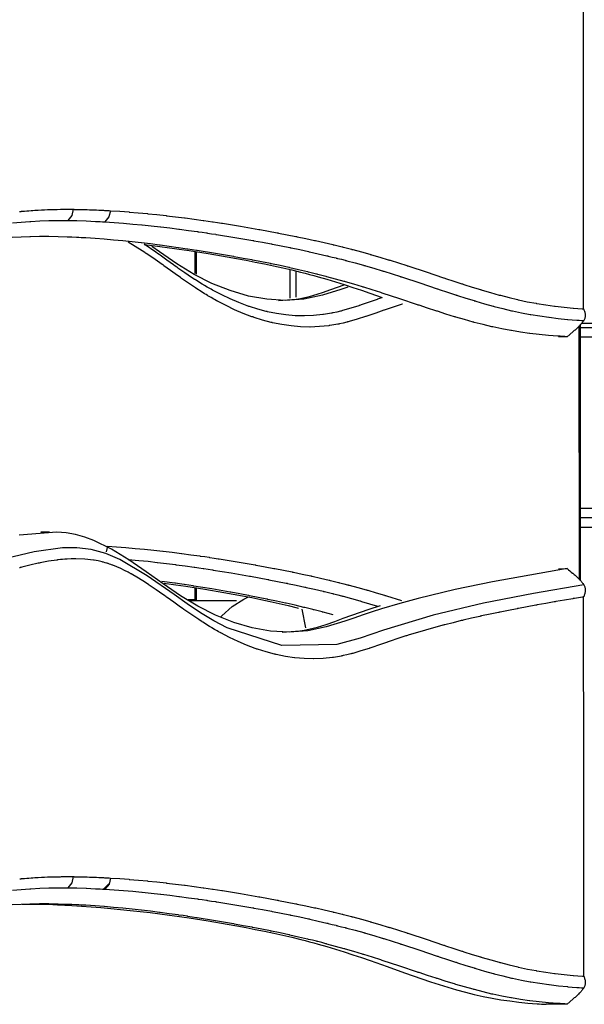
# Model space of a CAD drawing. Units: inches. Extents: x 69.8 to 135.5, y 93.1 to 188.9.
# Drawn here: x 95.3 to 98.8, y 122.1 to 128.2 of the extents above; entities that cross this region are included whole.
import ezdxf

# ---------------------------------------------------------------- set-up
doc = ezdxf.new("R2010")
doc.units = ezdxf.units.IN
doc.header["$MEASUREMENT"] = 0
doc.layers.add('Ebene 1', color=7, linetype='Continuous')

msp = doc.modelspace()

# ---------------------------------------------------------------- linework, layer by layer
at = {"layer": 'Ebene 1', "color": 7, "lineweight": 25, "true_color": 0xffffff}
for points in [[(98.7562, 126.4116), (98.7561, 127.5853), (98.7561, 128.7591)], [(95.2681, 127.0148), (95.2707, 127.0152), (95.2731, 127.0152), (95.2755, 127.0155), (95.2774, 127.0155), (95.2795, 127.0158), (95.2814, 127.0158), (95.2831, 127.0162), (95.2975, 127.0176), (95.312, 127.0186), (95.3253, 127.0196), (95.3384, 127.0207), (95.3503, 127.0214), (95.362, 127.0224), (95.3826, 127.0234), (95.4033, 127.0245), (95.4221, 127.0255), (95.4409, 127.0262), (95.4614, 127.0269), (95.4817, 127.0276), (95.5008, 127.0279), (95.5199, 127.0282), (95.5266, 127.0282), (95.5335, 127.0282), (95.5402, 127.0282), (95.547, 127.0282), (95.5537, 127.0282), (95.5602, 127.0282), (95.5668, 127.0282), (95.5733, 127.0282), (95.5797, 127.0282), (95.5862, 127.0282), (95.5926, 127.0282), (95.599, 127.0282)], [(95.599, 127.0282), (95.5904, 126.9907), (95.5654, 126.959)], [(95.5995, 127.0282), (95.5909, 126.9907), (95.5659, 126.959)], [(95.599, 127.0282), (95.5992, 127.0282), (95.5995, 127.0282)], [(95.5995, 127.0282), (95.6011, 127.0282), (95.6024, 127.0282), (95.6043, 127.0282), (95.6061, 127.0279), (95.6097, 127.0279), (95.6133, 127.0279), (95.6205, 127.0279), (95.6278, 127.0279), (95.6422, 127.0276), (95.6565, 127.0272), (95.6712, 127.0269), (95.6858, 127.0262), (95.6999, 127.0258), (95.7142, 127.0255), (95.7289, 127.0248), (95.7433, 127.0241), (95.7576, 127.0234), (95.7719, 127.0227), (95.7792, 127.0224), (95.7862, 127.022), (95.7935, 127.0217), (95.8007, 127.0214), (95.8079, 127.021), (95.8152, 127.0207), (95.8224, 127.02), (95.8296, 127.0196)], [(95.8296, 127.0196), (95.8205, 126.9824), (95.7952, 126.9504)], [(95.8296, 127.0196), (95.887, 127.0158), (95.9445, 127.0117), (95.9447, 127.0114), (96.0021, 127.0065), (96.0593, 127.0014), (96.0596, 127.0014), (96.0601, 127.001), (96.0606, 127.001), (96.1171, 126.9952), (96.1738, 126.989), (96.174, 126.989), (96.1745, 126.989), (96.1754, 126.989), (96.1762, 126.9886), (96.2322, 126.9821), (96.2882, 126.9752), (96.2887, 126.9752), (96.2892, 126.9749), (96.2904, 126.9749), (96.2918, 126.9745), (96.3473, 126.9673), (96.4027, 126.9597), (96.4032, 126.9593), (96.4038, 126.9593), (96.4055, 126.959), (96.4072, 126.959), (96.4336, 126.9552), (96.4599, 126.9511), (96.4625, 126.9507), (96.4649, 126.9504), (96.4911, 126.9466), (96.5173, 126.9425), (96.518, 126.9425), (96.5185, 126.9421), (96.5206, 126.9421), (96.5224, 126.9418), (96.6346, 126.9235), (96.7465, 126.9042), (96.7472, 126.9039), (96.7481, 126.9039), (96.7505, 126.9035), (96.7531, 126.9028), (96.8072, 126.8932), (96.8613, 126.8829), (96.862, 126.8829), (96.863, 126.8825), (96.8656, 126.8822), (96.8683, 126.8815), (96.9221, 126.8712), (96.976, 126.8605), (96.9769, 126.8601), (96.9777, 126.8601), (96.9806, 126.8594), (96.9834, 126.8588), (97.0371, 126.8477), (97.0907, 126.836), (97.0916, 126.836), (97.0926, 126.8357), (97.0957, 126.835), (97.0986, 126.8343), (97.152, 126.8222), (97.2053, 126.8098), (97.2063, 126.8095), (97.2073, 126.8091), (97.2108, 126.8085), (97.214, 126.8078), (97.2383, 126.8019), (97.2625, 126.7957), (97.2637, 126.7954), (97.2647, 126.7954), (97.2681, 126.7943), (97.2718, 126.7936), (97.2957, 126.7874), (97.3196, 126.7812), (97.3208, 126.7809), (97.3219, 126.7805), (97.3257, 126.7795), (97.3293, 126.7788), (97.3817, 126.7647), (97.4338, 126.7499), (97.4352, 126.7495), (97.4364, 126.7492), (97.4404, 126.7482), (97.4445, 126.7471), (97.4962, 126.732), (97.5479, 126.7165), (97.5493, 126.7158), (97.5506, 126.7154), (97.5551, 126.7141), (97.5594, 126.7127), (97.6106, 126.6968), (97.6617, 126.6803), (97.6633, 126.68), (97.6648, 126.6793), (97.6695, 126.6779), (97.6741, 126.6765), (97.7818, 126.6407), (97.8895, 126.6048), (97.891, 126.6045), (97.8924, 126.6038), (97.8972, 126.6024), (97.9019, 126.6007), (97.9527, 126.5838), (98.0033, 126.5676), (98.0049, 126.567), (98.0062, 126.5666), (98.0107, 126.5652), (98.0154, 126.5635), (98.0664, 126.5473), (98.1174, 126.5318), (98.1187, 126.5311), (98.1201, 126.5308), (98.1242, 126.5297), (98.1284, 126.5284), (98.1811, 126.5129), (98.234, 126.498), (98.2376, 126.497), (98.2412, 126.496), (98.2946, 126.4822), (98.3478, 126.4695), (98.3508, 126.4688), (98.3537, 126.4681), (98.4078, 126.4567), (98.462, 126.4467), (98.4641, 126.4464), (98.4662, 126.446), (98.5213, 126.4371), (98.5764, 126.4291), (98.5778, 126.4291), (98.5792, 126.4288), (98.635, 126.4223), (98.6906, 126.4167), (98.6915, 126.4164), (98.6925, 126.4164), (98.7202, 126.414), (98.748, 126.4119), (98.7485, 126.4119), (98.749, 126.4119), (98.7526, 126.4116), (98.7562, 126.4116)], [(95.2233, 126.9442), (95.2774, 126.9494), (95.3316, 126.9531), (95.3337, 126.9531), (95.336, 126.9535)], [(95.336, 126.9535), (95.3365, 126.9535), (95.3368, 126.9535), (95.3373, 126.9535)], [(95.3373, 126.9535), (95.3925, 126.9562), (95.4476, 126.9583), (95.4491, 126.9583), (95.4505, 126.9583)], [(95.4505, 126.9583), (95.4508, 126.9583), (95.4512, 126.9583), (95.4515, 126.9583)], [(95.4515, 126.9583), (95.5073, 126.959), (95.5633, 126.959), (95.5644, 126.959), (95.5654, 126.959)], [(95.5654, 126.959), (95.5657, 126.959)], [(95.5659, 126.959), (95.6224, 126.958), (95.6791, 126.9562), (95.6796, 126.9562), (95.6801, 126.9562)], [(95.6801, 126.9562), (95.6805, 126.9562)], [(95.6805, 126.9562), (95.7087, 126.9549), (95.7368, 126.9538), (95.7371, 126.9538), (95.7377, 126.9535)], [(95.7378, 126.9535), (95.7518, 126.9528), (95.7657, 126.9521), (95.7661, 126.9521), (95.7664, 126.9521), (95.7807, 126.9514), (95.795, 126.9504)], [(95.7952, 126.9504), (95.8524, 126.9466), (95.9097, 126.9425), (95.9101, 126.9425), (95.9671, 126.9373), (96.0241, 126.9321), (96.0245, 126.9321), (96.025, 126.9321), (96.0255, 126.9318), (96.082, 126.9263), (96.1383, 126.9201), (96.1387, 126.9197), (96.139, 126.9197), (96.1399, 126.9197), (96.1409, 126.9197), (96.1967, 126.9128), (96.2525, 126.9059), (96.253, 126.9059), (96.2534, 126.9059), (96.2548, 126.9056), (96.2561, 126.9056), (96.3114, 126.898), (96.3669, 126.8904), (96.3674, 126.8904), (96.3679, 126.8904), (96.3697, 126.8901), (96.3712, 126.8898), (96.3977, 126.886), (96.4241, 126.8822), (96.4263, 126.8818), (96.4289, 126.8815), (96.4551, 126.8774), (96.4811, 126.8736), (96.4818, 126.8732), (96.4823, 126.8732), (96.4844, 126.8729), (96.4864, 126.8725), (96.5982, 126.8546), (96.71, 126.8353), (96.7107, 126.835), (96.7116, 126.835), (96.714, 126.8343), (96.7166, 126.8339), (96.7705, 126.8243), (96.8246, 126.814), (96.8254, 126.814), (96.8261, 126.8136), (96.8289, 126.8133), (96.8315, 126.8126), (96.8852, 126.8023), (96.939, 126.7916), (96.9398, 126.7912), (96.9409, 126.7912), (96.9436, 126.7905), (96.9465, 126.7898), (96.9999, 126.7788), (97.0535, 126.7671), (97.0544, 126.7671), (97.0554, 126.7668), (97.0585, 126.7661), (97.0614, 126.7654), (97.1147, 126.7533), (97.1677, 126.7409), (97.1687, 126.7409), (97.1698, 126.7406), (97.1731, 126.7396), (97.1765, 126.7389), (97.2006, 126.733), (97.2247, 126.7271), (97.2258, 126.7268), (97.227, 126.7265), (97.2304, 126.7258), (97.2339, 126.7247), (97.2578, 126.7189), (97.2817, 126.7127), (97.2828, 126.7123), (97.284, 126.712), (97.2878, 126.711), (97.2914, 126.7099), (97.3434, 126.6961), (97.3956, 126.6817), (97.3968, 126.681), (97.398, 126.6806), (97.4022, 126.6796), (97.4061, 126.6786), (97.4576, 126.6634), (97.5091, 126.6479), (97.5105, 126.6476), (97.5119, 126.6469), (97.5164, 126.6458), (97.5208, 126.6445), (97.5718, 126.6283), (97.6228, 126.6121), (97.6242, 126.6114), (97.6257, 126.611), (97.6304, 126.6097), (97.635, 126.6079), (97.7427, 126.5725), (97.8504, 126.5366), (97.8517, 126.5359), (97.8533, 126.5356), (97.8581, 126.5339), (97.8628, 126.5325), (97.9136, 126.5156), (97.9644, 126.4991), (97.9658, 126.4987), (97.9673, 126.498), (97.9718, 126.4967), (97.9764, 126.4953), (98.0274, 126.4791), (98.0788, 126.4633), (98.0801, 126.4629), (98.0815, 126.4626), (98.0857, 126.4612), (98.0898, 126.4598), (98.1428, 126.4443), (98.1959, 126.4295), (98.1995, 126.4285), (98.2031, 126.4274), (98.2569, 126.4136), (98.3106, 126.4009), (98.3136, 126.4002), (98.3165, 126.3995), (98.3711, 126.3878), (98.4257, 126.3778), (98.4278, 126.3775), (98.4298, 126.3771), (98.4853, 126.3682), (98.5408, 126.3602), (98.5421, 126.3599), (98.5435, 126.3599), (98.5995, 126.353), (98.6556, 126.3475), (98.6565, 126.3475), (98.6575, 126.3475), (98.6854, 126.3451), (98.7134, 126.3427), (98.714, 126.3427), (98.7146, 126.3427), (98.7285, 126.3416), (98.7425, 126.341), (98.7426, 126.341), (98.743, 126.341), (98.75, 126.3406), (98.7569, 126.3403)], [(98.6539, 126.24), (98.6396, 126.2407), (98.6252, 126.2414), (98.6109, 126.2424), (98.5964, 126.2431), (98.5676, 126.2455), (98.539, 126.2479), (98.4815, 126.2538), (98.424, 126.2603), (98.4226, 126.2607), (98.4212, 126.2607), (98.3652, 126.2686), (98.3092, 126.2779), (98.3072, 126.2783), (98.3049, 126.2786), (98.2498, 126.2889), (98.1945, 126.3006), (98.1916, 126.301), (98.1887, 126.3017), (98.1344, 126.3148), (98.0801, 126.3289), (98.0765, 126.3299), (98.0727, 126.331), (98.0193, 126.3458), (97.9661, 126.3613), (97.9618, 126.3627), (97.9577, 126.364), (97.9048, 126.3802), (97.8521, 126.3971), (97.8476, 126.3985), (97.843, 126.3999), (97.7906, 126.4171), (97.7382, 126.4343), (97.7336, 126.4357), (97.7287, 126.4374), (97.6195, 126.4739), (97.5107, 126.5098), (97.506, 126.5111), (97.5014, 126.5129), (97.449, 126.5294), (97.3966, 126.5459), (97.3923, 126.5473), (97.388, 126.5487), (97.3353, 126.5645), (97.2828, 126.58), (97.2786, 126.5811), (97.2747, 126.5821), (97.2216, 126.5969), (97.1684, 126.6114), (97.1648, 126.6121), (97.1612, 126.6131), (97.1362, 126.6197), (97.1114, 126.6259), (97.1078, 126.6269), (97.1043, 126.6279), (97.0792, 126.6341), (97.0542, 126.64), (97.0508, 126.641), (97.0475, 126.6417), (96.9936, 126.6545), (96.9396, 126.6665), (96.9365, 126.6672), (96.9334, 126.6679), (96.8794, 126.6796), (96.8251, 126.691), (96.8222, 126.6913), (96.8194, 126.692), (96.7648, 126.703), (96.7104, 126.7137), (96.7078, 126.7141), (96.705, 126.7147), (96.6504, 126.7247), (96.5957, 126.7347), (96.5932, 126.7354), (96.5907, 126.7358), (96.4785, 126.7554), (96.3662, 126.7733), (96.3641, 126.7737), (96.3621, 126.774), (96.3355, 126.7781), (96.3087, 126.7823), (96.307, 126.7823), (96.3051, 126.7826), (96.2782, 126.7867), (96.2513, 126.7905), (96.2496, 126.7909), (96.248, 126.7909), (96.1922, 126.7988), (96.1364, 126.8064), (96.1352, 126.8064), (96.1338, 126.8067), (96.0777, 126.8136), (96.0215, 126.8202), (96.0207, 126.8205), (96.0198, 126.8205), (95.9631, 126.8267), (95.9066, 126.8326), (95.9061, 126.8326), (95.9056, 126.8326), (95.8486, 126.8381), (95.7917, 126.8429), (95.7914, 126.8429), (95.7342, 126.8474), (95.6772, 126.8512), (95.6629, 126.8519), (95.6486, 126.8525), (95.6483, 126.8525), (95.6479, 126.8525), (95.634, 126.8536), (95.62, 126.8543), (95.6197, 126.8543), (95.6191, 126.8543), (95.5911, 126.8557), (95.5628, 126.8567), (95.5623, 126.8567), (95.5618, 126.8567), (95.5053, 126.8584), (95.4488, 126.8594), (95.4477, 126.8594), (95.4467, 126.8594), (95.3907, 126.8594), (95.3347, 126.8588), (95.3334, 126.8588), (95.3318, 126.8588), (95.2765, 126.8567), (95.2212, 126.8539)], [(97.6356, 126.4419), (97.6328, 126.4412), (97.5841, 126.4254), (97.5353, 126.4088), (97.5293, 126.4068), (97.5232, 126.4047), (97.5214, 126.404), (97.5195, 126.4033), (97.4705, 126.3864), (97.4218, 126.3695), (97.4158, 126.3675), (97.4099, 126.3658), (97.408, 126.3651), (97.4061, 126.3644), (97.3558, 126.3482), (97.3053, 126.3337), (97.3003, 126.3323), (97.2955, 126.3313), (97.294, 126.331), (97.2926, 126.3303), (97.2692, 126.3248), (97.2457, 126.3196), (97.2418, 126.3186), (97.2378, 126.3179), (97.2366, 126.3175), (97.2354, 126.3172), (97.2104, 126.3127), (97.1855, 126.3089), (97.1825, 126.3086), (97.1798, 126.3082), (97.1222, 126.3024), (97.0645, 126.3), (97.0638, 126.3), (97.0633, 126.3), (97.0628, 126.3), (97.0051, 126.3017), (96.9474, 126.3065), (96.9471, 126.3065), (96.9465, 126.3068), (96.8893, 126.3151), (96.8323, 126.3265), (96.8313, 126.3268), (96.8303, 126.3272), (96.8268, 126.3279), (96.8234, 126.3289), (96.7705, 126.3427), (96.7178, 126.3592), (96.7162, 126.3599), (96.7145, 126.3606), (96.7093, 126.3623), (96.704, 126.364), (96.6508, 126.384), (96.5977, 126.4068), (96.5445, 126.4322), (96.4916, 126.4598), (96.489, 126.4612), (96.4863, 126.4626), (96.478, 126.4674), (96.4696, 126.4722), (96.4527, 126.4819), (96.4358, 126.4918), (96.4329, 126.4936), (96.4301, 126.4949), (96.421, 126.5005), (96.412, 126.5063), (96.3962, 126.516), (96.3803, 126.5263), (96.3774, 126.528), (96.3743, 126.5301), (96.3647, 126.5363), (96.355, 126.5428), (96.3126, 126.5714), (96.2701, 126.6011), (96.267, 126.6031), (96.2637, 126.6055), (96.2537, 126.6128), (96.2436, 126.6197), (96.2019, 126.6496), (96.1604, 126.6793), (96.1573, 126.6817), (96.154, 126.6837), (96.1442, 126.691), (96.1344, 126.6979), (96.0923, 126.7271), (96.0501, 126.7557), (96.0472, 126.7578), (96.0444, 126.7599), (96.0355, 126.7657), (96.0265, 126.7712), (95.9394, 126.8243)], [(96.0379, 126.8098), (96.0741, 126.8054), (96.1349, 126.7978), (96.1953, 126.7898), (96.2255, 126.7857), (96.2556, 126.7816), (96.2856, 126.7771), (96.3156, 126.7726), (96.4344, 126.754), (96.5519, 126.7344), (96.6101, 126.7237), (96.668, 126.713), (96.7254, 126.702), (96.7824, 126.6903), (96.8389, 126.6782), (96.895, 126.6658), (96.9507, 126.6531), (97.006, 126.6396), (97.0334, 126.6324), (97.0606, 126.6255), (97.0878, 126.6179), (97.1148, 126.6107), (97.1686, 126.5952), (97.222, 126.579), (97.2754, 126.5625), (97.3284, 126.5449), (97.3815, 126.527), (97.4347, 126.5087), (97.5093, 126.4822)], [(97.5095, 126.4815), (97.4943, 126.4763), (97.4883, 126.4743), (97.4822, 126.4722), (97.4804, 126.4715), (97.4785, 126.4708), (97.4297, 126.4536), (97.381, 126.4371), (97.3751, 126.435), (97.3691, 126.4329), (97.3674, 126.4326), (97.3655, 126.4319), (97.3155, 126.4157), (97.2657, 126.4016), (97.2609, 126.4002), (97.2561, 126.3988), (97.2545, 126.3985), (97.2532, 126.3981), (97.2301, 126.3926), (97.2072, 126.3875), (97.2032, 126.3868), (97.1992, 126.3857), (97.1982, 126.3857), (97.197, 126.3854), (97.1725, 126.3809), (97.1481, 126.3771), (97.1453, 126.3768), (97.1424, 126.3764), (97.0861, 126.3706), (97.0294, 126.3685), (97.0289, 126.3685), (97.0282, 126.3685), (97.0278, 126.3685), (96.9712, 126.3699), (96.9145, 126.3747), (96.9142, 126.3751), (96.9136, 126.3751), (96.8575, 126.3833), (96.8013, 126.3944), (96.8005, 126.3947), (96.7993, 126.395), (96.796, 126.3957), (96.7925, 126.3968), (96.7405, 126.4102), (96.6887, 126.4267), (96.6871, 126.4271), (96.6856, 126.4278), (96.6804, 126.4295), (96.6752, 126.4312), (96.6229, 126.4512), (96.5705, 126.4736), (96.5181, 126.4984), (96.4659, 126.5256), (96.4634, 126.527), (96.4608, 126.5284), (96.4525, 126.5332), (96.4442, 126.5377), (96.4275, 126.5473), (96.411, 126.557), (96.4082, 126.5587), (96.4053, 126.5604), (96.3964, 126.5659), (96.3874, 126.5714), (96.3719, 126.5811), (96.3562, 126.5911), (96.3533, 126.5931), (96.3504, 126.5949), (96.3407, 126.6011), (96.3312, 126.6073), (96.289, 126.6359), (96.247, 126.6651), (96.2437, 126.6675), (96.2406, 126.6696), (96.2305, 126.6769), (96.2205, 126.6841), (96.179, 126.7137), (96.1375, 126.7437), (96.1342, 126.7458), (96.1311, 126.7482), (96.1211, 126.7551), (96.1113, 126.7623), (96.0381, 126.8129)], [(97.2978, 126.547), (97.2538, 126.5322), (97.1403, 126.497), (97.0256, 126.4732), (96.9105, 126.465), (96.7962, 126.4715), (96.6825, 126.4918), (96.5695, 126.5249), (96.4573, 126.5701), (96.3473, 126.6259), (96.2396, 126.6917), (96.1335, 126.7644), (96.086, 126.7981)], [(96.3524, 126.7644), (96.3524, 126.6317)], [(96.359, 126.7637), (96.359, 126.6279)], [(96.939, 126.6534), (96.939, 126.4781)], [(96.9756, 126.6458), (96.9756, 126.4846)], [(96.8687, 126.4643), (96.9777, 126.4726), (97.0053, 126.477), (97.0327, 126.4825), (97.0597, 126.4891), (97.0868, 126.4963), (97.1403, 126.5129), (97.1934, 126.5315), (97.2745, 126.5614)], [(98.7562, 126.4116), (98.7583, 126.4068), (98.7604, 126.4019), (98.7619, 126.3975), (98.7633, 126.3926), (98.7645, 126.3882), (98.7654, 126.3833), (98.7659, 126.3788), (98.7662, 126.3744), (98.7662, 126.3695), (98.7659, 126.3654), (98.7652, 126.3609), (98.7643, 126.3565), (98.763, 126.3523), (98.7614, 126.3482), (98.7592, 126.3441), (98.7569, 126.3403)], [(98.7569, 126.3403), (98.7547, 126.3368), (98.7521, 126.3334), (98.7492, 126.3296), (98.7463, 126.3258), (98.743, 126.322), (98.7397, 126.3182), (98.7361, 126.3141), (98.7323, 126.3103), (98.7283, 126.3062), (98.7244, 126.302), (98.7202, 126.2979), (98.7159, 126.2938), (98.7116, 126.2896), (98.7072, 126.2855), (98.7027, 126.2814), (98.698, 126.2776), (98.6935, 126.2734), (98.6889, 126.2696)], [(98.7295, 124.7386), (98.7294, 126.3079)], [(98.7375, 124.73), (98.7373, 124.9481), (98.7373, 125.0752), (98.7373, 125.2023), (98.7373, 125.2954), (98.7373, 125.3884), (98.7373, 125.5562), (98.7373, 125.7239), (98.7373, 125.9644), (98.7373, 126.2049), (98.7373, 126.3172)], [(98.7375, 126.2965), (107.3835, 126.2965)], [(107.3835, 126.321), (98.7406, 126.321)], [(98.6539, 126.24), (98.6005, 126.2393)], [(98.6889, 126.2696), (98.6539, 126.24)], [(107.3835, 126.2376), (98.7375, 126.2376)], [(98.7375, 125.1782), (107.3835, 125.1782)], [(107.4362, 125.1193), (98.7375, 125.1193)], [(98.6543, 124.8051), (98.4229, 124.7648), (98.1923, 124.7231), (97.9623, 124.6759), (97.7331, 124.6212), (97.6188, 124.5898), (97.5052, 124.556), (97.4483, 124.5378), (97.3916, 124.5188), (97.335, 124.4992), (97.2783, 124.4796), (97.1644, 124.4448), (97.0495, 124.4207), (96.9343, 124.4124), (96.8196, 124.4186), (96.7057, 124.4386), (96.5926, 124.4716), (96.4802, 124.5168), (96.37, 124.5722), (96.262, 124.6377), (96.1555, 124.7104), (96.0498, 124.7858), (95.9437, 124.8592), (95.8364, 124.9257), (95.7268, 124.9798), (95.6712, 125.0005), (95.6145, 125.0156), (95.5568, 125.0256), (95.4986, 125.0304), (95.2658, 125.0115)], [(95.4522, 125.0311), (95.3983, 125.0304)], [(107.3835, 125.0604), (98.7375, 125.0604)], [(95.8107, 124.9436), (95.8026, 124.9085)], [(95.8107, 124.9436), (95.8681, 124.9398), (95.9252, 124.9357), (95.9258, 124.9357), (95.9828, 124.9305), (96.0398, 124.9254), (96.0401, 124.9254), (96.0406, 124.9254), (96.0412, 124.925), (96.0975, 124.9192), (96.154, 124.913), (96.1543, 124.913), (96.1547, 124.913), (96.1555, 124.913), (96.1564, 124.913), (96.2122, 124.9061), (96.2682, 124.8992), (96.2685, 124.8992), (96.2691, 124.8988), (96.2703, 124.8988), (96.2716, 124.8988), (96.3269, 124.8913), (96.3824, 124.8837), (96.3829, 124.8833), (96.3834, 124.8833), (96.3852, 124.883), (96.3867, 124.883), (96.4131, 124.8792), (96.4394, 124.8751), (96.4418, 124.8747), (96.4442, 124.8744), (96.4704, 124.8706), (96.4966, 124.8665), (96.4971, 124.8665), (96.4978, 124.8665), (96.4999, 124.8661), (96.5018, 124.8658), (96.6136, 124.8475), (96.7252, 124.8282), (96.7261, 124.8282), (96.7267, 124.8279), (96.7293, 124.8275), (96.7317, 124.8268), (96.7857, 124.8172), (96.8396, 124.8069), (96.8404, 124.8069), (96.8413, 124.8065), (96.8439, 124.8062), (96.8466, 124.8055), (96.9004, 124.7951), (96.9539, 124.7845), (96.955, 124.7841), (96.9558, 124.7841), (96.9588, 124.7834), (96.9615, 124.7827), (97.0149, 124.7717), (97.0683, 124.76), (97.0694, 124.76), (97.0704, 124.7597), (97.0735, 124.759), (97.0766, 124.7583), (97.1296, 124.7462), (97.1827, 124.7338), (97.1837, 124.7335), (97.1848, 124.7331), (97.1882, 124.7324), (97.1915, 124.7317), (97.2156, 124.7259), (97.2397, 124.7197), (97.2409, 124.7197), (97.242, 124.7193), (97.2454, 124.7183), (97.249, 124.7176), (97.273, 124.7114), (97.2967, 124.7052), (97.2979, 124.7049), (97.2991, 124.7045), (97.3028, 124.7035), (97.3065, 124.7028), (97.3586, 124.6887), (97.4108, 124.6742), (97.412, 124.6739), (97.4132, 124.6735), (97.4173, 124.6721), (97.4214, 124.6711), (97.4729, 124.656), (97.5245, 124.6405), (97.5258, 124.6401), (97.5272, 124.6394), (97.5317, 124.638), (97.536, 124.6367), (97.6292, 124.6074)], [(97.2301, 124.3349), (96.8902, 124.3287), (96.5522, 124.4393), (96.4692, 124.4827), (96.3869, 124.5319), (96.3049, 124.5864), (96.2231, 124.6442), (96.0577, 124.7603), (95.8879, 124.8613), (95.8002, 124.8988), (95.7113, 124.923), (95.6219, 124.9336), (95.533, 124.9333), (95.3573, 124.9092), (95.184, 124.8668), (95.0981, 124.8434), (95.0125, 124.8206), (94.927, 124.8003), (94.8414, 124.7824), (94.6688, 124.7514), (94.4955, 124.7138)], [(98.7562, 124.6305), (98.7533, 124.6301), (98.7504, 124.6294), (98.7492, 124.6294), (98.7481, 124.6291), (98.7237, 124.625), (98.6996, 124.6208), (98.696, 124.6201), (98.6925, 124.6194), (98.6913, 124.6194), (98.6903, 124.6191), (98.637, 124.6098), (98.584, 124.6008), (98.5805, 124.6001), (98.5771, 124.5995), (98.5759, 124.5995), (98.5747, 124.5991), (98.5218, 124.5898), (98.4689, 124.5805), (98.4653, 124.5798), (98.4617, 124.5791), (98.4605, 124.5788), (98.4595, 124.5788), (98.4067, 124.5691), (98.3542, 124.5591), (98.3504, 124.5585), (98.3466, 124.5578), (98.3454, 124.5574), (98.3442, 124.5571), (98.2918, 124.5471), (98.2397, 124.5364), (98.2357, 124.5357), (98.2317, 124.5347), (98.2304, 124.5347), (98.2291, 124.5343), (98.1773, 124.5233), (98.1253, 124.5123), (98.1211, 124.5113), (98.117, 124.5102), (98.1156, 124.5102), (98.1143, 124.5099), (98.0627, 124.4982), (98.0114, 124.4861), (98.0069, 124.4851), (98.0025, 124.484), (98.0011, 124.4837), (97.9995, 124.4834), (97.9487, 124.4706), (97.8977, 124.4579), (97.8929, 124.4565), (97.8883, 124.4551), (97.8867, 124.4548), (97.8852, 124.4544), (97.7782, 124.4251), (97.6716, 124.3931), (97.6659, 124.3914), (97.6604, 124.3897), (97.6586, 124.389), (97.6567, 124.3886), (97.6078, 124.3728), (97.5589, 124.3562), (97.553, 124.3542), (97.5468, 124.3521), (97.545, 124.3514), (97.5431, 124.3507), (97.4941, 124.3338), (97.4452, 124.317), (97.4392, 124.3149), (97.4332, 124.3128), (97.4314, 124.3125), (97.4295, 124.3118), (97.3791, 124.2956), (97.3284, 124.2811), (97.3234, 124.2798), (97.3186, 124.2787), (97.3171, 124.278), (97.3155, 124.2777), (97.2921, 124.2722), (97.2687, 124.2667), (97.2647, 124.266), (97.2607, 124.2653), (97.2595, 124.2649), (97.2583, 124.2646), (97.2333, 124.2601), (97.2082, 124.2563), (97.2054, 124.256), (97.2025, 124.2553), (97.1448, 124.2498), (97.0869, 124.2474), (97.0862, 124.2474), (97.0857, 124.2474), (97.0854, 124.2474), (97.0275, 124.2491), (96.9696, 124.2539), (96.9691, 124.2539), (96.9688, 124.2539), (96.9114, 124.2625), (96.8542, 124.2739), (96.853, 124.2742), (96.8521, 124.2746), (96.8485, 124.2753), (96.8451, 124.276), (96.792, 124.2901), (96.7393, 124.3066), (96.7376, 124.3073), (96.736, 124.3077), (96.7307, 124.3097), (96.7255, 124.3114), (96.6721, 124.3314), (96.6189, 124.3542), (96.5655, 124.3793), (96.5125, 124.4072), (96.5099, 124.4086), (96.5073, 124.41), (96.4988, 124.4148), (96.4904, 124.4193), (96.4734, 124.4293), (96.4565, 124.4389), (96.4537, 124.4406), (96.451, 124.4424), (96.4418, 124.4479), (96.4327, 124.4534), (96.4167, 124.4634), (96.4008, 124.4734), (96.3979, 124.4754), (96.395, 124.4775), (96.3852, 124.4837), (96.3755, 124.4899), (96.333, 124.5188), (96.2906, 124.5485), (96.2873, 124.5505), (96.284, 124.5529), (96.2739, 124.5598), (96.2637, 124.5671), (96.222, 124.597), (96.1805, 124.6267), (96.1772, 124.6287), (96.174, 124.6312), (96.1642, 124.638), (96.1543, 124.6453), (96.1121, 124.6746), (96.0699, 124.7032), (96.067, 124.7052), (96.0641, 124.7069), (96.0553, 124.7128), (96.0463, 124.7187), (96.0024, 124.7462), (95.9581, 124.7721), (95.9557, 124.7734), (95.9533, 124.7745), (95.9463, 124.7786), (95.9392, 124.7824), (95.9163, 124.7941), (95.8934, 124.8051), (95.8691, 124.8158), (95.8446, 124.8258), (95.8431, 124.8265), (95.8415, 124.8268), (95.837, 124.8286), (95.8326, 124.8303), (95.8243, 124.833), (95.816, 124.8361), (95.8147, 124.8365), (95.8134, 124.8368), (95.8097, 124.8382), (95.806, 124.8392), (95.7966, 124.842), (95.7873, 124.8447), (95.7862, 124.8451), (95.7852, 124.8451), (95.7823, 124.8461), (95.7793, 124.8468), (95.7545, 124.8527), (95.7296, 124.8575), (95.729, 124.8575), (95.7285, 124.8575), (95.7271, 124.8578), (95.7258, 124.8578), (95.6712, 124.8644), (95.6166, 124.8665), (95.6155, 124.8665), (95.6143, 124.8665), (95.614, 124.8665), (95.6136, 124.8665), (95.5873, 124.8658), (95.5611, 124.8644), (95.5475, 124.8634), (95.5339, 124.8623), (95.5199, 124.8609), (95.506, 124.8592), (95.5029, 124.8589), (95.4998, 124.8585), (95.4989, 124.8585), (95.4977, 124.8582), (95.4459, 124.8506), (95.3942, 124.8406), (95.3897, 124.8396), (95.3852, 124.8389), (95.3838, 124.8385), (95.3825, 124.8382), (95.3318, 124.8268), (95.2814, 124.8141), (95.276, 124.8131), (95.2708, 124.8117), (95.2691, 124.811), (95.2676, 124.8106)], [(95.9401, 124.8623), (96.0046, 124.8561), (96.005, 124.8561), (96.0055, 124.8561), (96.006, 124.8561), (96.0624, 124.8503), (96.1187, 124.8441), (96.1189, 124.8441), (96.1192, 124.8437), (96.1201, 124.8437), (96.1211, 124.8437), (96.1767, 124.8372), (96.2325, 124.8299), (96.2329, 124.8299), (96.2334, 124.8299), (96.2346, 124.8296), (96.236, 124.8296), (96.2913, 124.8224), (96.3464, 124.8144), (96.3469, 124.8144), (96.3476, 124.8144), (96.3492, 124.8141), (96.3509, 124.8137), (96.3772, 124.81), (96.4034, 124.8062), (96.4058, 124.8058), (96.4082, 124.8055), (96.4344, 124.8013), (96.4604, 124.7976), (96.4611, 124.7972), (96.4616, 124.7972), (96.4637, 124.7969), (96.4658, 124.7965), (96.5772, 124.7786), (96.6887, 124.7593), (96.6895, 124.759), (96.6902, 124.759), (96.6928, 124.7586), (96.6952, 124.7579), (96.7491, 124.7483), (96.8029, 124.738), (96.8037, 124.738), (96.8046, 124.7376), (96.8072, 124.7373), (96.8099, 124.7366), (96.8635, 124.7262), (96.9171, 124.7156), (96.9179, 124.7152), (96.9188, 124.7152), (96.9217, 124.7145), (96.9245, 124.7138), (96.9779, 124.7028), (97.0311, 124.6914), (97.0321, 124.6911), (97.0332, 124.6908), (97.0361, 124.6901), (97.0392, 124.6894), (97.0923, 124.6777), (97.1451, 124.6649), (97.1462, 124.6649), (97.1472, 124.6646), (97.1505, 124.6639), (97.1539, 124.6628), (97.1779, 124.657), (97.202, 124.6511), (97.2032, 124.6508), (97.2042, 124.6504), (97.2077, 124.6498), (97.2111, 124.6487), (97.2351, 124.6429), (97.2588, 124.6367), (97.26, 124.6363), (97.2612, 124.636), (97.2649, 124.6349), (97.2685, 124.6339), (97.3205, 124.6201), (97.3724, 124.6057), (97.3737, 124.6053), (97.3749, 124.605), (97.3789, 124.6036), (97.383, 124.6026), (97.4804, 124.5736)], [(98.6007, 124.8044), (98.6543, 124.8051)], [(98.6543, 124.8051), (98.6627, 124.7979), (98.6712, 124.791), (98.6796, 124.7841), (98.688, 124.7772), (98.6885, 124.7769), (98.6891, 124.7762)], [(98.6891, 124.7762), (98.6937, 124.7724), (98.6982, 124.7686), (98.7028, 124.7645), (98.7073, 124.7607), (98.7118, 124.7566), (98.7161, 124.7524), (98.7204, 124.7483), (98.7246, 124.7442), (98.7285, 124.74), (98.7325, 124.7359), (98.7363, 124.7321), (98.7399, 124.728), (98.7433, 124.7238), (98.7466, 124.72), (98.7495, 124.7162), (98.7523, 124.7125), (98.7549, 124.709), (98.7571, 124.7056)], [(97.2077, 124.5185), (97.1457, 124.5354), (97.142, 124.5364), (97.1383, 124.5371), (97.1135, 124.5436), (97.0886, 124.5502), (97.0852, 124.5509), (97.0818, 124.5519), (97.0566, 124.5581), (97.0316, 124.564), (97.0284, 124.565), (97.0249, 124.5657), (96.9712, 124.5784), (96.9174, 124.5905), (96.9143, 124.5912), (96.9114, 124.5919), (96.8573, 124.6036), (96.803, 124.615), (96.8003, 124.6156), (96.7975, 124.616), (96.7431, 124.627), (96.6888, 124.6377), (96.6861, 124.638), (96.6835, 124.6387), (96.6289, 124.6491), (96.5745, 124.6591), (96.5719, 124.6594), (96.5695, 124.6597), (96.4575, 124.6794), (96.3455, 124.6973), (96.3435, 124.6976), (96.3416, 124.698), (96.3149, 124.7021), (96.2882, 124.7063), (96.2865, 124.7066), (96.2846, 124.7066), (96.2577, 124.7107), (96.231, 124.7145), (96.2293, 124.7149), (96.2275, 124.7152), (96.1468, 124.7262)], [(96.1611, 124.7159), (96.175, 124.7138), (96.205, 124.7097), (96.235, 124.7056), (96.2649, 124.7011), (96.2949, 124.6966), (96.4134, 124.6784), (96.5305, 124.6584), (96.5888, 124.6477), (96.6463, 124.637), (96.7037, 124.626), (96.7605, 124.6143), (96.8168, 124.6026), (96.8728, 124.5898), (96.9285, 124.5771), (96.9834, 124.5636), (96.9932, 124.5609)], [(98.7571, 124.7056), (98.4462, 124.6508), (98.1358, 124.5908), (97.8261, 124.5171), (97.5181, 124.4238)], [(98.7571, 124.7056), (98.7595, 124.7014), (98.7616, 124.697), (98.7631, 124.6928), (98.7645, 124.6883), (98.7654, 124.6835), (98.7661, 124.679), (98.7662, 124.6742), (98.7662, 124.6697), (98.7661, 124.6649), (98.7654, 124.6601), (98.7645, 124.6553), (98.7635, 124.6504), (98.7621, 124.6453), (98.7604, 124.6405), (98.7585, 124.6356), (98.7562, 124.6305)], [(96.3524, 124.6856), (96.3524, 124.6119)], [(96.359, 124.6849), (96.359, 124.6091)], [(96.356, 124.6119), (96.3113, 124.6119)], [(96.6091, 124.6053), (96.3233, 124.6053)], [(96.5131, 124.5078), (96.5183, 124.5133), (96.5827, 124.5702), (96.6551, 124.617), (96.6835, 124.6315)], [(96.8911, 124.4117), (97.0005, 124.42), (97.028, 124.4244), (97.0556, 124.43), (97.0828, 124.4365), (97.1098, 124.4437), (97.1636, 124.4603), (97.2168, 124.4785), (97.2697, 124.4982), (97.3227, 124.5178), (97.3756, 124.5368), (97.4287, 124.555), (97.4995, 124.5778)], [(98.7564, 122.283), (98.7564, 123.4567), (98.7562, 124.6305)], [(97.013, 124.554), (97.0352, 124.4386)], [(97.5181, 124.4238), (97.3736, 124.3741), (97.2301, 124.3349)], [(95.2683, 122.8862), (95.2708, 122.8866), (95.2733, 122.8866), (95.2757, 122.8869), (95.2777, 122.8869), (95.2798, 122.8872), (95.2815, 122.8872), (95.2832, 122.8876), (95.2979, 122.889), (95.3124, 122.89), (95.3254, 122.891), (95.3385, 122.8921), (95.3504, 122.8928), (95.3621, 122.8938), (95.3828, 122.8948), (95.4037, 122.8959), (95.4224, 122.8969), (95.441, 122.8976), (95.4615, 122.8983), (95.4819, 122.899), (95.501, 122.8993), (95.5201, 122.8993), (95.527, 122.8996), (95.5337, 122.8996), (95.5404, 122.8996), (95.5471, 122.8996), (95.5539, 122.8996), (95.5606, 122.8996), (95.5669, 122.8996), (95.5735, 122.8996), (95.58, 122.8996), (95.5864, 122.8996), (95.5928, 122.8996), (95.5992, 122.8996)], [(95.5992, 122.8996), (95.5905, 122.8621), (95.5656, 122.8304)], [(95.5997, 122.8996), (95.5912, 122.8621), (95.5661, 122.8304)], [(95.5992, 122.8996), (95.5993, 122.8996), (95.5997, 122.8996)], [(95.5997, 122.8996), (95.6012, 122.8996), (95.6028, 122.8996), (95.6045, 122.8993), (95.6062, 122.8993), (95.61, 122.8993), (95.6135, 122.8993), (95.6207, 122.8993), (95.6279, 122.899), (95.6424, 122.899), (95.6569, 122.8986), (95.6713, 122.8983), (95.686, 122.8976), (95.7003, 122.8972), (95.7144, 122.8969), (95.729, 122.8962), (95.7437, 122.8955), (95.758, 122.8948), (95.7721, 122.8941), (95.7793, 122.8938), (95.7866, 122.8934), (95.7936, 122.8931), (95.8009, 122.8928), (95.8081, 122.8924), (95.8153, 122.8921), (95.8226, 122.8914), (95.8298, 122.891)], [(95.8298, 122.891), (95.8209, 122.8538), (95.7954, 122.8218)], [(95.8298, 122.891), (95.8873, 122.8872), (95.9447, 122.8831), (95.945, 122.8828), (96.0022, 122.8779), (96.0594, 122.8728), (96.0598, 122.8728), (96.0603, 122.8724), (96.0608, 122.8724), (96.1175, 122.8666), (96.174, 122.8604), (96.1743, 122.8604), (96.1747, 122.8604), (96.1755, 122.8604), (96.1764, 122.86), (96.2325, 122.8535), (96.2885, 122.8466), (96.2889, 122.8462), (96.2894, 122.8462), (96.2906, 122.8462), (96.292, 122.8459), (96.3474, 122.8387), (96.4029, 122.8307), (96.4036, 122.8307), (96.4041, 122.8307), (96.4057, 122.8304), (96.4074, 122.8304), (96.4337, 122.8266), (96.4603, 122.8225), (96.4627, 122.8221), (96.4651, 122.8218), (96.4913, 122.818), (96.5175, 122.8139), (96.5181, 122.8139), (96.5187, 122.8135), (96.5207, 122.8132), (96.5228, 122.8132), (96.6348, 122.7949), (96.7467, 122.7756), (96.7476, 122.7753), (96.7483, 122.7753), (96.7509, 122.7749), (96.7533, 122.7742), (96.8074, 122.7646), (96.8614, 122.7543), (96.8623, 122.7543), (96.8632, 122.7539), (96.8657, 122.7536), (96.8685, 122.7529), (96.9222, 122.7426), (96.9762, 122.7319), (96.977, 122.7315), (96.9781, 122.7315), (96.9808, 122.7308), (96.9837, 122.7301), (97.0373, 122.7191), (97.0909, 122.7074), (97.0917, 122.7074), (97.0928, 122.7071), (97.0959, 122.7064), (97.099, 122.7057), (97.1522, 122.6936), (97.2054, 122.6812), (97.2065, 122.6809), (97.2075, 122.6805), (97.2109, 122.6799), (97.2142, 122.6792), (97.2385, 122.6733), (97.2626, 122.6671), (97.2638, 122.6668), (97.2649, 122.6668), (97.2683, 122.6657), (97.2719, 122.665), (97.2959, 122.6588), (97.3198, 122.6526), (97.321, 122.6523), (97.3222, 122.6519), (97.3258, 122.6509), (97.3296, 122.6502), (97.3818, 122.6361), (97.434, 122.6213), (97.4354, 122.6213), (97.4366, 122.6206), (97.4407, 122.6196), (97.4447, 122.6185), (97.4964, 122.6034), (97.5481, 122.5879), (97.5494, 122.5872), (97.5508, 122.5868), (97.5553, 122.5855), (97.5598, 122.5841), (97.6109, 122.5682), (97.6621, 122.5517), (97.6635, 122.5513), (97.665, 122.5507), (97.6697, 122.5493), (97.6743, 122.5476), (97.782, 122.5121), (97.8896, 122.4762), (97.8912, 122.4759), (97.8927, 122.4752), (97.8974, 122.4738), (97.9022, 122.4721), (97.9528, 122.4556), (98.0037, 122.4387), (98.005, 122.4383), (98.0064, 122.438), (98.0111, 122.4366), (98.0156, 122.4349), (98.0665, 122.4187), (98.1177, 122.4032), (98.1189, 122.4025), (98.1203, 122.4022), (98.1246, 122.4008), (98.1287, 122.3998), (98.1814, 122.3843), (98.2341, 122.3694), (98.2378, 122.3684), (98.2415, 122.3674), (98.2948, 122.3536), (98.3482, 122.3409), (98.3511, 122.3402), (98.354, 122.3395), (98.4081, 122.3281), (98.4622, 122.3181), (98.4644, 122.3178), (98.4663, 122.3174), (98.5215, 122.3085), (98.5768, 122.3005), (98.5781, 122.3005), (98.5795, 122.3002), (98.6352, 122.2937), (98.6908, 122.2881), (98.6917, 122.2878), (98.6927, 122.2878), (98.7204, 122.2854), (98.7483, 122.2833), (98.7488, 122.2833), (98.7494, 122.2833), (98.7528, 122.283), (98.7564, 122.283)], [(95.2235, 122.8156), (95.2777, 122.8208), (95.3318, 122.8245), (95.3341, 122.8245), (95.3361, 122.8249)], [(95.3361, 122.8249), (95.3366, 122.8249), (95.3372, 122.8249), (95.3375, 122.8249)], [(95.3375, 122.8249), (95.3926, 122.8276), (95.4477, 122.8294), (95.4493, 122.8297), (95.4508, 122.8297)], [(95.4508, 122.8297), (95.4512, 122.8297), (95.4514, 122.8297), (95.4517, 122.8297)], [(95.4517, 122.8297), (95.5077, 122.8304), (95.5635, 122.8304), (95.5645, 122.8304), (95.5656, 122.8304)], [(95.5656, 122.8304), (95.5659, 122.8304)], [(95.5661, 122.8304), (95.6228, 122.8294), (95.6793, 122.8276), (95.6798, 122.8276), (95.6805, 122.8276)], [(95.6805, 122.8276), (95.6808, 122.8276)], [(95.6808, 122.8276), (95.7089, 122.8263), (95.737, 122.8249), (95.7375, 122.8249), (95.7378, 122.8249)], [(95.738, 122.8249), (95.752, 122.8242), (95.7659, 122.8235), (95.7662, 122.8235), (95.7668, 122.8235), (95.7809, 122.8228), (95.7952, 122.8218)], [(95.7855, 122.8225), (95.795, 122.8307), (95.8047, 122.84), (95.8091, 122.8442), (95.8136, 122.8487), (95.8159, 122.8507), (95.8181, 122.8531), (95.8191, 122.8542), (95.8202, 122.8552), (95.8209, 122.8556), (95.8214, 122.8562), (95.8215, 122.8566), (95.8219, 122.8566), (95.8222, 122.8569)], [(95.7954, 122.8218), (95.8525, 122.818), (95.9099, 122.8139), (95.9101, 122.8139), (95.9673, 122.8087), (96.0243, 122.8035), (96.0246, 122.8035), (96.0251, 122.8035), (96.0257, 122.8032), (96.0822, 122.7977), (96.1387, 122.7911), (96.139, 122.7911), (96.1392, 122.7911), (96.1402, 122.7911), (96.1411, 122.7911), (96.1969, 122.7842), (96.2529, 122.7773), (96.2532, 122.7773), (96.2537, 122.7773), (96.2549, 122.777), (96.2563, 122.777), (96.3116, 122.7694), (96.3671, 122.7618), (96.3676, 122.7618), (96.3681, 122.7618), (96.3698, 122.7615), (96.3716, 122.7612), (96.3979, 122.7574), (96.4243, 122.7536), (96.4267, 122.7532), (96.4291, 122.7529), (96.4553, 122.7488), (96.4813, 122.745), (96.482, 122.7446), (96.4827, 122.7446), (96.4847, 122.7443), (96.4866, 122.7439), (96.5984, 122.726), (96.7102, 122.7067), (96.7111, 122.7064), (96.7118, 122.7064), (96.7143, 122.7057), (96.7167, 122.7053), (96.7707, 122.6957), (96.8248, 122.6854), (96.8256, 122.6854), (96.8265, 122.685), (96.8291, 122.6847), (96.8318, 122.684), (96.8856, 122.6736), (96.9393, 122.663), (96.9402, 122.6626), (96.941, 122.6626), (96.944, 122.6619), (96.9467, 122.6612), (97.0001, 122.6502), (97.0537, 122.6385), (97.0545, 122.6385), (97.0556, 122.6382), (97.0587, 122.6375), (97.0618, 122.6368), (97.1148, 122.6247), (97.1679, 122.6123), (97.1689, 122.6123), (97.17, 122.612), (97.1734, 122.6109), (97.1767, 122.6103), (97.2008, 122.6044), (97.2249, 122.5985), (97.2261, 122.5982), (97.2271, 122.5979), (97.2306, 122.5972), (97.2342, 122.5961), (97.258, 122.5899), (97.2819, 122.5841), (97.2831, 122.5837), (97.2843, 122.5834), (97.2879, 122.5824), (97.2916, 122.5813), (97.3438, 122.5675), (97.3958, 122.5531), (97.397, 122.5524), (97.3984, 122.552), (97.4023, 122.551), (97.4063, 122.55), (97.458, 122.5348), (97.5095, 122.5193), (97.5108, 122.519), (97.5122, 122.5183), (97.5165, 122.5172), (97.521, 122.5159), (97.572, 122.4997), (97.623, 122.4835), (97.6245, 122.4828), (97.6259, 122.4824), (97.6306, 122.4811), (97.6352, 122.4793), (97.7429, 122.4439), (97.8505, 122.408), (97.8521, 122.4073), (97.8536, 122.407), (97.8583, 122.4053), (97.8631, 122.4039), (97.9137, 122.387), (97.9646, 122.3705), (97.9661, 122.3701), (97.9675, 122.3694), (97.9721, 122.3681), (97.9766, 122.3667), (98.0278, 122.3505), (98.0789, 122.3347), (98.0803, 122.3343), (98.0817, 122.3336), (98.0858, 122.3326), (98.09, 122.3312), (98.143, 122.3157), (98.1961, 122.3009), (98.1997, 122.2999), (98.2035, 122.2988), (98.2571, 122.285), (98.3108, 122.272), (98.3137, 122.2713), (98.3167, 122.2709), (98.3713, 122.2592), (98.4259, 122.2492), (98.4279, 122.2489), (98.43, 122.2485), (98.4855, 122.2396), (98.5411, 122.2316), (98.5425, 122.2313), (98.5439, 122.2313), (98.5998, 122.2244), (98.6558, 122.2189), (98.6569, 122.2189), (98.6577, 122.2186), (98.6858, 122.2161), (98.7137, 122.2141), (98.7142, 122.2141), (98.7147, 122.2141), (98.7287, 122.213), (98.7426, 122.2124), (98.743, 122.2124), (98.7432, 122.2124), (98.7502, 122.212), (98.7571, 122.2117)], [(98.6541, 122.1114), (98.6398, 122.1121), (98.6255, 122.1128), (98.611, 122.1138), (98.5967, 122.1145), (98.568, 122.1169), (98.5392, 122.1193), (98.4817, 122.1248), (98.4243, 122.1317), (98.4229, 122.1321), (98.4214, 122.1321), (98.3654, 122.14), (98.3094, 122.1493), (98.3073, 122.1497), (98.3051, 122.15), (98.25, 122.1603), (98.1949, 122.1717), (98.1918, 122.1724), (98.1888, 122.1731), (98.1346, 122.1862), (98.0803, 122.2003), (98.0767, 122.2013), (98.0729, 122.2024), (98.0195, 122.2172), (97.9663, 122.2327), (97.962, 122.2341), (97.9578, 122.2354), (97.905, 122.2516), (97.8523, 122.2685), (97.8478, 122.2699), (97.8431, 122.2713), (97.7908, 122.2885), (97.7386, 122.3057), (97.7337, 122.3071), (97.7289, 122.3088), (97.6199, 122.3453), (97.5108, 122.3812), (97.5062, 122.3825), (97.5015, 122.3843), (97.4493, 122.4008), (97.397, 122.4173), (97.3925, 122.4187), (97.3882, 122.4201), (97.3357, 122.4359), (97.283, 122.4514), (97.2788, 122.4525), (97.2749, 122.4535), (97.2218, 122.4683), (97.1687, 122.4828), (97.1651, 122.4838), (97.1613, 122.4845), (97.1365, 122.4911), (97.1116, 122.4973), (97.1081, 122.4983), (97.1045, 122.4993), (97.0793, 122.5055), (97.0544, 122.5114), (97.0509, 122.5124), (97.0477, 122.5131), (96.9937, 122.5259), (96.9398, 122.5379), (96.9367, 122.5386), (96.9338, 122.5393), (96.8795, 122.551), (96.8253, 122.5624), (96.8225, 122.5627), (96.8196, 122.5634), (96.7652, 122.5744), (96.7107, 122.5851), (96.708, 122.5855), (96.7052, 122.5861), (96.6506, 122.5961), (96.596, 122.6061), (96.5934, 122.6068), (96.591, 122.6072), (96.4787, 122.6268), (96.3664, 122.6447), (96.3643, 122.6451), (96.3624, 122.6454), (96.3357, 122.6495), (96.309, 122.6537), (96.3071, 122.6537), (96.3052, 122.654), (96.2784, 122.6581), (96.2515, 122.6619), (96.2499, 122.6623), (96.2482, 122.6623), (96.1924, 122.6702), (96.1366, 122.6774), (96.1354, 122.6778), (96.134, 122.6778), (96.0779, 122.685), (96.0219, 122.6916), (96.0208, 122.6919), (96.02, 122.6919), (95.9635, 122.6981), (95.9068, 122.704), (95.9063, 122.704), (95.9058, 122.704), (95.8488, 122.7095), (95.7919, 122.7143), (95.7916, 122.7143), (95.7344, 122.7188), (95.6774, 122.7222), (95.6631, 122.7233), (95.6488, 122.7239), (95.6484, 122.7239), (95.6483, 122.7239), (95.6341, 122.725), (95.6202, 122.7257), (95.6198, 122.7257), (95.6195, 122.7257), (95.5912, 122.7267), (95.5632, 122.7281), (95.5625, 122.7281), (95.562, 122.7281), (95.5055, 122.7298), (95.449, 122.7308), (95.4479, 122.7308), (95.4469, 122.7308), (95.3909, 122.7308), (95.3351, 122.7301), (95.3335, 122.7301), (95.332, 122.7301), (95.2767, 122.7281), (95.2214, 122.7253)], [(95.2836, 122.7295), (95.3577, 122.7295), (95.4154, 122.7288), (95.4734, 122.727), (95.5025, 122.7257), (95.5318, 122.7246), (95.5466, 122.7236), (95.5613, 122.7229), (95.5761, 122.7222), (95.5909, 122.7212), (95.6503, 122.7174), (95.7103, 122.7133), (95.7706, 122.7084), (95.8312, 122.7029), (95.8918, 122.6971), (95.9526, 122.6909), (96.0136, 122.684), (96.0744, 122.6767), (96.135, 122.6692), (96.1955, 122.6612), (96.2257, 122.6571), (96.2558, 122.653), (96.2858, 122.6485), (96.3157, 122.644), (96.4346, 122.6254), (96.5521, 122.6058), (96.6103, 122.5951), (96.6682, 122.5844), (96.7255, 122.5734), (96.7826, 122.5617), (96.8392, 122.5496), (96.8954, 122.5372), (96.951, 122.5245), (97.0061, 122.5107), (97.0335, 122.5038), (97.0609, 122.4966), (97.088, 122.4893), (97.115, 122.4821), (97.1687, 122.4666), (97.2223, 122.4504), (97.2755, 122.4339), (97.3286, 122.4163), (97.3818, 122.3984), (97.4349, 122.3801), (97.5412, 122.3426), (97.6478, 122.3043), (97.7012, 122.2854), (97.7548, 122.2671), (97.8083, 122.2489), (97.8622, 122.2313), (97.9162, 122.2148), (97.9702, 122.1986), (98.0247, 122.1838), (98.0795, 122.1703), (98.1342, 122.1583), (98.1894, 122.1476), (98.2448, 122.1383), (98.3003, 122.1304), (98.3559, 122.1235), (98.4117, 122.1176), (98.4398, 122.1152), (98.4677, 122.1128), (98.4818, 122.1121), (98.4958, 122.1111), (98.5097, 122.1104), (98.5239, 122.1097)], [(98.7564, 122.283), (98.7587, 122.2782), (98.7606, 122.2733), (98.7623, 122.2689), (98.7637, 122.264), (98.7647, 122.2595), (98.7655, 122.2547), (98.7661, 122.2502), (98.7664, 122.2458), (98.7664, 122.2409), (98.7661, 122.2368), (98.7654, 122.2323), (98.7645, 122.2279), (98.7631, 122.2237), (98.7616, 122.2196), (98.7595, 122.2155), (98.7571, 122.2117)], [(98.7571, 122.2117), (98.7549, 122.2082), (98.7523, 122.2048), (98.7495, 122.201), (98.7466, 122.1972), (98.7433, 122.1934), (98.7399, 122.1896), (98.7363, 122.1855), (98.7325, 122.1817), (98.7287, 122.1776), (98.7246, 122.1734), (98.7204, 122.1693), (98.7161, 122.1652), (98.7118, 122.161), (98.7073, 122.1569), (98.7028, 122.1528), (98.6984, 122.149), (98.6937, 122.1448), (98.6892, 122.141)], [(98.6892, 122.141), (98.6541, 122.1114)], [(98.6541, 122.1114), (98.5239, 122.1097)]]:
    msp.add_lwpolyline(points, dxfattribs=at)

doc.saveas('drawing.dxf')
